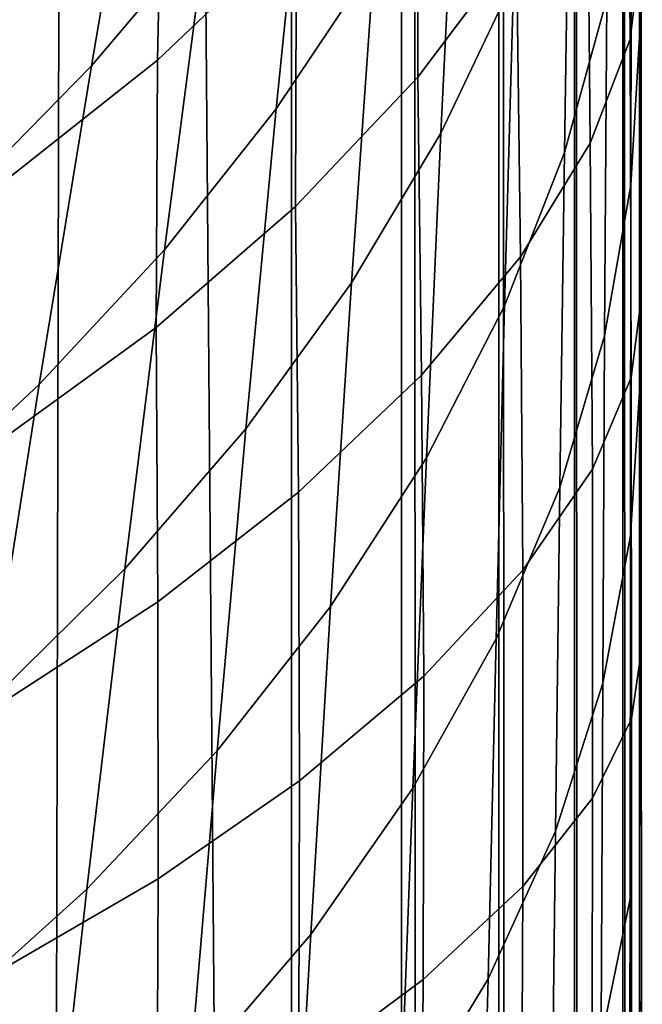
# Model space of a CAD drawing. Extents: x -0.021 to 0.021, y -0.138 to 0.022.
# Drawn here: x 0.019 to 0.021, y -0.021 to -0.017 of the extents above; entities that cross this region are included whole.
import ezdxf

# ---------------------------------------------------------------- set-up
doc = ezdxf.new("R2010")
doc.units = 0
doc.layers.add('L2_CHROM3', color=7, linetype='CONTINUOUS')
doc.layers.add('L6_CHROM2', color=7, linetype='CONTINUOUS')

msp = doc.modelspace()

# ---------------------------------------------------------------- linework, layer by layer
at = {"layer": 'L2_CHROM3', "color": 8}
for points, invisible_edges in [([(0.020485, -0.028837, 0.138059), (0.020598, 0.00102, 0.137961), (0.020474, 0.000008, 0.138059), (0.020485, -0.028837, 0.138059)], 9), ([(0.020598, 0.00102, 0.137961), (0.020485, -0.028837, 0.138059), (0.020518, -0.115692, 0.138059), (0.020598, 0.00102, 0.137961)], 13), ([(0.020598, 0.00102, 0.137961), (0.020518, -0.115692, 0.138059), (0.020797, -0.115692, 0.137837), (0.020598, 0.00102, 0.137961)], 13), ([(0.020598, 0.00102, 0.137961), (0.020797, -0.115692, 0.137837), (0.020753, 0.000008, 0.137837), (0.020598, 0.00102, 0.137961)], 11), ([(0.018818, 0.000007, 0.138342), (0.017501, -0.001493, 0.138503), (0.018558, -0.115693, 0.13838), (0.018818, 0.000007, 0.138342)], 9), ([(0.020178, -0.115692, 0.13817), (0.018818, 0.000007, 0.138342), (0.018558, -0.115693, 0.13838), (0.020178, -0.115692, 0.13817)], 9), ([(0.018818, 0.000007, 0.138342), (0.020178, -0.115692, 0.13817), (0.020134, 0.000008, 0.13817), (0.018818, 0.000007, 0.138342)], 11), ([(0.020134, 0.000008, 0.13817), (0.020178, -0.115692, 0.13817), (0.020145, -0.028837, 0.13817), (0.020134, 0.000008, 0.13817)], 15), ([(0.020134, 0.000008, 0.13817), (0.020145, -0.028837, 0.13817), (0.02014, -0.014415, 0.13817), (0.020134, 0.000008, 0.13817)], 9), ([(0.020474, 0.000008, 0.138059), (0.02014, -0.014415, 0.13817), (0.020145, -0.028837, 0.13817), (0.020474, 0.000008, 0.138059)], 13), ([(0.020474, 0.000008, 0.138059), (0.020145, -0.028837, 0.13817), (0.020162, -0.072265, 0.13817), (0.020474, 0.000008, 0.138059)], 13), ([(0.020474, 0.000008, 0.138059), (0.020162, -0.072265, 0.13817), (0.020178, -0.115692, 0.13817), (0.020474, 0.000008, 0.138059)], 13), ([(0.020474, 0.000008, 0.138059), (0.020178, -0.115692, 0.13817), (0.020518, -0.115692, 0.138059), (0.020474, 0.000008, 0.138059)], 13), ([(0.020474, 0.000008, 0.138059), (0.020518, -0.115692, 0.138059), (0.020485, -0.028837, 0.138059), (0.020474, 0.000008, 0.138059)], 9), ([(0.020753, 0.000008, 0.137837), (0.020797, -0.115692, 0.137837), (0.020764, -0.028837, 0.137837), (0.020753, 0.000008, 0.137837)], 9), ([(0.020764, -0.028837, 0.137837), (0.020947, -0.028836, 0.13753), (0.020753, 0.000008, 0.137837), (0.020764, -0.028837, 0.137837)], 11), ([(0.020753, 0.000008, 0.137837), (0.020947, -0.028836, 0.13753), (0.020936, 0.000008, 0.13753), (0.020753, 0.000008, 0.137837)], 9), ([(0.020947, -0.028836, 0.13753), (0.021011, -0.028836, 0.137179), (0.020936, 0.000008, 0.13753), (0.020947, -0.028836, 0.13753)], 11), ([(0.020936, 0.000008, 0.13753), (0.021011, -0.028836, 0.137179), (0.02101, -0.025632, 0.137179), (0.020936, 0.000008, 0.13753)], 13), ([(0.020936, 0.000008, 0.13753), (0.02101, -0.025632, 0.137179), (0.021009, -0.022427, 0.137179), (0.020936, 0.000008, 0.13753)], 13), ([(0.020936, 0.000008, 0.13753), (0.021009, -0.022427, 0.137179), (0.021007, -0.019222, 0.137179), (0.020936, 0.000008, 0.13753)], 13), ([(0.020936, 0.000008, 0.13753), (0.021007, -0.019222, 0.137179), (0.021006, -0.016017, 0.137179), (0.020936, 0.000008, 0.13753)], 13), ([(0.020964, -0.017099, 0.135189), (0.020799, -0.016258, 0.13451), (0.020956, -0.015812, 0.135035), (0.020964, -0.017099, 0.135189)], 9), ([(0.020956, -0.015812, 0.135035), (0.021006, -0.016754, 0.135745), (0.020964, -0.017099, 0.135189), (0.020956, -0.015812, 0.135035)], 9), ([(0.021007, -0.019222, 0.137179), (0.021007, -0.018092, 0.135874), (0.021006, -0.016017, 0.137179), (0.021007, -0.019222, 0.137179)], 11), ([(0.021006, -0.016017, 0.137179), (0.021007, -0.018092, 0.135874), (0.021006, -0.016754, 0.135745), (0.021006, -0.016017, 0.137179)], 13), ([(0.020153, -0.017244, 0.133627), (0.019688, -0.016673, 0.133239), (0.020152, -0.01613, 0.13352), (0.020153, -0.017244, 0.133627)], 9), ([(0.020152, -0.01613, 0.13352), (0.02053, -0.016742, 0.134031), (0.020153, -0.017244, 0.133627), (0.020152, -0.01613, 0.13352)], 9), ([(0.019157, -0.017179, 0.133063), (0.0186, -0.01666, 0.132868), (0.019177, -0.016175, 0.132935), (0.019157, -0.017179, 0.133063)], 9), ([(0.019177, -0.016175, 0.132935), (0.019688, -0.016673, 0.133239), (0.019157, -0.017179, 0.133063), (0.019177, -0.016175, 0.132935)], 9), ([(0.020812, -0.017496, 0.134645), (0.02053, -0.016742, 0.134031), (0.020799, -0.016258, 0.13451), (0.020812, -0.017496, 0.134645)], 9), ([(0.020799, -0.016258, 0.13451), (0.020964, -0.017099, 0.135189), (0.020812, -0.017496, 0.134645), (0.020799, -0.016258, 0.13451)], 9), ([(0.0186, -0.01666, 0.132868), (0.019157, -0.017179, 0.133063), (0.018587, -0.01763, 0.132995), (0.0186, -0.01666, 0.132868)], 9), ([(0.019685, -0.017739, 0.13332), (0.019157, -0.017179, 0.133063), (0.019688, -0.016673, 0.133239), (0.019685, -0.017739, 0.13332)], 9), ([(0.019688, -0.016673, 0.133239), (0.020153, -0.017244, 0.133627), (0.019685, -0.017739, 0.13332), (0.019688, -0.016673, 0.133239)], 9), ([(0.020545, -0.017931, 0.134143), (0.020153, -0.017244, 0.133627), (0.02053, -0.016742, 0.134031), (0.020545, -0.017931, 0.134143)], 9), ([(0.02053, -0.016742, 0.134031), (0.020812, -0.017496, 0.134645), (0.020545, -0.017931, 0.134143), (0.02053, -0.016742, 0.134031)], 9), ([(0.021007, -0.018092, 0.135874), (0.020964, -0.017099, 0.135189), (0.021006, -0.016754, 0.135745), (0.021007, -0.018092, 0.135874)], 9), ([(0.020969, -0.018393, 0.135312), (0.020812, -0.017496, 0.134645), (0.020964, -0.017099, 0.135189), (0.020969, -0.018393, 0.135312)], 9), ([(0.020964, -0.017099, 0.135189), (0.021007, -0.018092, 0.135874), (0.020969, -0.018393, 0.135312), (0.020964, -0.017099, 0.135189)], 9), ([(0.019152, -0.018202, 0.133123), (0.018587, -0.01763, 0.132995), (0.019157, -0.017179, 0.133063), (0.019152, -0.018202, 0.133123)], 9), ([(0.019157, -0.017179, 0.133063), (0.019685, -0.017739, 0.13332), (0.019152, -0.018202, 0.133123), (0.019157, -0.017179, 0.133063)], 9), ([(0.020153, -0.017244, 0.133627), (0.019696, -0.018832, 0.13338), (0.019685, -0.017739, 0.13332), (0.020153, -0.017244, 0.133627)], 9), ([(0.019696, -0.018832, 0.13338), (0.020153, -0.017244, 0.133627), (0.020167, -0.018384, 0.133713), (0.019696, -0.018832, 0.13338)], 9), ([(0.020153, -0.017244, 0.133627), (0.020545, -0.017931, 0.134143), (0.020167, -0.018384, 0.133713), (0.020153, -0.017244, 0.133627)], 9), ([(0.020821, -0.018743, 0.134756), (0.020545, -0.017931, 0.134143), (0.020812, -0.017496, 0.134645), (0.020821, -0.018743, 0.134756)], 9), ([(0.020812, -0.017496, 0.134645), (0.020969, -0.018393, 0.135312), (0.020821, -0.018743, 0.134756), (0.020812, -0.017496, 0.134645)], 9), ([(0.018587, -0.01763, 0.132995), (0.019152, -0.018202, 0.133123), (0.018583, -0.018614, 0.133037), (0.018587, -0.01763, 0.132995)], 9), ([(0.019685, -0.017739, 0.13332), (0.019158, -0.019251, 0.133158), (0.019152, -0.018202, 0.133123), (0.019685, -0.017739, 0.13332)], 9), ([(0.019158, -0.019251, 0.133158), (0.019685, -0.017739, 0.13332), (0.019696, -0.018832, 0.13338), (0.019158, -0.019251, 0.133158)], 9), ([(0.020554, -0.01913, 0.134236), (0.020167, -0.018384, 0.133713), (0.020545, -0.017931, 0.134143), (0.020554, -0.01913, 0.134236)], 9), ([(0.020545, -0.017931, 0.134143), (0.020821, -0.018743, 0.134756), (0.020554, -0.01913, 0.134236), (0.020545, -0.017931, 0.134143)], 9), ([(0.021007, -0.019442, 0.135965), (0.020969, -0.018393, 0.135312), (0.021007, -0.018092, 0.135874), (0.021007, -0.019442, 0.135965)], 9), ([(0.021007, -0.019222, 0.137179), (0.021007, -0.019442, 0.135965), (0.021007, -0.018092, 0.135874), (0.021007, -0.019222, 0.137179)], 13), ([(0.019152, -0.018202, 0.133123), (0.018585, -0.019623, 0.133051), (0.018583, -0.018614, 0.133037), (0.019152, -0.018202, 0.133123)], 9), ([(0.018585, -0.019623, 0.133051), (0.019152, -0.018202, 0.133123), (0.019158, -0.019251, 0.133158), (0.018585, -0.019623, 0.133051)], 9), ([(0.020167, -0.018384, 0.133713), (0.0197, -0.019936, 0.133433), (0.019696, -0.018832, 0.13338), (0.020167, -0.018384, 0.133713)], 9), ([(0.0197, -0.019936, 0.133433), (0.020167, -0.018384, 0.133713), (0.020175, -0.019535, 0.133786), (0.0197, -0.019936, 0.133433)], 9), ([(0.020167, -0.018384, 0.133713), (0.020554, -0.01913, 0.134236), (0.020175, -0.019535, 0.133786), (0.020167, -0.018384, 0.133713)], 9), ([(0.02097, -0.019699, 0.1354), (0.020821, -0.018743, 0.134756), (0.020969, -0.018393, 0.135312), (0.02097, -0.019699, 0.1354)], 9), ([(0.020969, -0.018393, 0.135312), (0.021007, -0.019442, 0.135965), (0.02097, -0.019699, 0.1354), (0.020969, -0.018393, 0.135312)], 9), ([(0.020821, -0.020002, 0.134835), (0.020554, -0.01913, 0.134236), (0.020821, -0.018743, 0.134756), (0.020821, -0.020002, 0.134835)], 9), ([(0.020821, -0.018743, 0.134756), (0.02097, -0.019699, 0.1354), (0.020821, -0.020002, 0.134835), (0.020821, -0.018743, 0.134756)], 9), ([(0.019696, -0.018832, 0.13338), (0.019159, -0.020311, 0.133191), (0.019158, -0.019251, 0.133158), (0.019696, -0.018832, 0.13338)], 9), ([(0.019159, -0.020311, 0.133191), (0.019696, -0.018832, 0.13338), (0.0197, -0.019936, 0.133433), (0.019159, -0.020311, 0.133191)], 9), ([(0.020554, -0.02034, 0.134304), (0.020175, -0.019535, 0.133786), (0.020554, -0.01913, 0.134236), (0.020554, -0.02034, 0.134304)], 9), ([(0.020554, -0.01913, 0.134236), (0.020821, -0.020002, 0.134835), (0.020554, -0.02034, 0.134304), (0.020554, -0.01913, 0.134236)], 9), ([(0.021009, -0.022427, 0.137179), (0.021008, -0.022118, 0.136041), (0.021007, -0.019222, 0.137179), (0.021009, -0.022427, 0.137179)], 11), ([(0.021007, -0.019222, 0.137179), (0.021008, -0.022118, 0.136041), (0.021008, -0.020775, 0.136017), (0.021007, -0.019222, 0.137179)], 13), ([(0.021007, -0.019222, 0.137179), (0.021008, -0.020775, 0.136017), (0.021007, -0.019442, 0.135965), (0.021007, -0.019222, 0.137179)], 13), ([(0.019159, -0.020311, 0.133191), (0.018585, -0.019623, 0.133051), (0.019158, -0.019251, 0.133158), (0.019159, -0.020311, 0.133191)], 9), ([(0.021008, -0.020775, 0.136017), (0.02097, -0.019699, 0.1354), (0.021007, -0.019442, 0.135965), (0.021008, -0.020775, 0.136017)], 9), ([(0.020173, -0.020695, 0.13384), (0.0197, -0.019936, 0.133433), (0.020175, -0.019535, 0.133786), (0.020173, -0.020695, 0.13384)], 9), ([(0.020175, -0.019535, 0.133786), (0.020554, -0.02034, 0.134304), (0.020173, -0.020695, 0.13384), (0.020175, -0.019535, 0.133786)], 9), ([(0.018585, -0.019623, 0.133051), (0.019159, -0.020311, 0.133191), (0.018584, -0.020644, 0.133067), (0.018585, -0.019623, 0.133051)], 9), ([(0.020969, -0.020991, 0.135452), (0.020821, -0.020002, 0.134835), (0.02097, -0.019699, 0.1354), (0.020969, -0.020991, 0.135452)], 9), ([(0.02097, -0.019699, 0.1354), (0.021008, -0.020775, 0.136017), (0.020969, -0.020991, 0.135452), (0.02097, -0.019699, 0.1354)], 9), ([(0.019697, -0.021049, 0.133471), (0.019159, -0.020311, 0.133191), (0.0197, -0.019936, 0.133433), (0.019697, -0.021049, 0.133471)], 9), ([(0.0197, -0.019936, 0.133433), (0.020173, -0.020695, 0.13384), (0.019697, -0.021049, 0.133471), (0.0197, -0.019936, 0.133433)], 9), ([(0.020818, -0.021248, 0.134885), (0.020554, -0.02034, 0.134304), (0.020821, -0.020002, 0.134835), (0.020818, -0.021248, 0.134885)], 9), ([(0.020821, -0.020002, 0.134835), (0.020969, -0.020991, 0.135452), (0.020818, -0.021248, 0.134885), (0.020821, -0.020002, 0.134835)], 9), ([(0.019155, -0.021382, 0.133216), (0.018584, -0.020644, 0.133067), (0.019159, -0.020311, 0.133191), (0.019155, -0.021382, 0.133216)], 9), ([(0.019159, -0.020311, 0.133191), (0.019697, -0.021049, 0.133471), (0.019155, -0.021382, 0.133216), (0.019159, -0.020311, 0.133191)], 9), ([(0.020549, -0.021537, 0.134348), (0.020173, -0.020695, 0.13384), (0.020554, -0.02034, 0.134304), (0.020549, -0.021537, 0.134348)], 9), ([(0.020554, -0.02034, 0.134304), (0.020818, -0.021248, 0.134885), (0.020549, -0.021537, 0.134348), (0.020554, -0.02034, 0.134304)], 9), ([(0.018584, -0.020644, 0.133067), (0.019155, -0.021382, 0.133216), (0.018581, -0.021677, 0.133078), (0.018584, -0.020644, 0.133067)], 9), ([(0.020166, -0.021843, 0.133876), (0.019697, -0.021049, 0.133471), (0.020173, -0.020695, 0.13384), (0.020166, -0.021843, 0.133876)], 9), ([(0.020173, -0.020695, 0.13384), (0.020549, -0.021537, 0.134348), (0.020166, -0.021843, 0.133876), (0.020173, -0.020695, 0.13384)], 9), ([(0.021008, -0.022118, 0.136041), (0.020969, -0.020991, 0.135452), (0.021008, -0.020775, 0.136017), (0.021008, -0.022118, 0.136041)], 9)]:
    msp.add_3dface(points, dxfattribs=dict(at, invisible_edges=invisible_edges))
at = {"layer": 'L6_CHROM2', "color": 8}
for points, invisible_edges in [([(0.018727, -0.000921, 0.10896), (0.019669, -0.0585, 0.108856), (0.01875, 0, 0.108957), (0.018727, -0.000921, 0.10896)], 11), ([(0.01875, 0, 0.108957), (0.019669, -0.0585, 0.108856), (0.019209, 0, 0.108907), (0.01875, 0, 0.108957)], 9), ([(0.019669, 0, 0.108856), (0.019209, 0, 0.108907), (0.019669, -0.0585, 0.108856), (0.019669, 0, 0.108856)], 8), ([(0.019669, -0.0585, 0.108856), (0.02009, -0.117, 0.108744), (0.019669, 0, 0.108856), (0.019669, -0.0585, 0.108856)], 11), ([(0.019669, 0, 0.108856), (0.02009, -0.117, 0.108744), (0.02009, 0, 0.108744), (0.019669, 0, 0.108856)], 9), ([(0.020462, -0.117, 0.108516), (0.02009, 0, 0.108744), (0.02009, -0.117, 0.108744), (0.020462, -0.117, 0.108516)], 9), ([(0.02009, 0, 0.108744), (0.020462, -0.117, 0.108516), (0.020462, 0, 0.108516), (0.02009, 0, 0.108744)], 9), ([(0.020752, -0.117, 0.108191), (0.020462, 0, 0.108516), (0.020462, -0.117, 0.108516), (0.020752, -0.117, 0.108191)], 9), ([(0.020462, 0, 0.108516), (0.020752, -0.117, 0.108191), (0.020752, 0, 0.108191), (0.020462, 0, 0.108516)], 9), ([(0.020937, -0.117, 0.107797), (0.020752, 0, 0.108191), (0.020752, -0.117, 0.108191), (0.020937, -0.117, 0.107797)], 9), ([(0.020752, 0, 0.108191), (0.020937, -0.117, 0.107797), (0.020937, 0, 0.107797), (0.020752, 0, 0.108191)], 9), ([(0.021, -0.117, 0.107365), (0.020937, 0, 0.107797), (0.020937, -0.117, 0.107797), (0.021, -0.117, 0.107365)], 9), ([(0.020937, 0, 0.107797), (0.021, -0.117, 0.107365), (0.021, -0.1053, 0.107365), (0.020937, 0, 0.107797)], 13), ([(0.020937, 0, 0.107797), (0.021, -0.1053, 0.107365), (0.021, -0.0936, 0.107365), (0.020937, 0, 0.107797)], 13), ([(0.020937, 0, 0.107797), (0.021, -0.0936, 0.107365), (0.021, -0.0819, 0.107365), (0.020937, 0, 0.107797)], 13), ([(0.020937, 0, 0.107797), (0.021, -0.0819, 0.107365), (0.021, -0.0702, 0.107365), (0.020937, 0, 0.107797)], 13), ([(0.020937, 0, 0.107797), (0.021, -0.0702, 0.107365), (0.021, -0.0585, 0.107365), (0.020937, 0, 0.107797)], 13), ([(0.020937, 0, 0.107797), (0.021, -0.0585, 0.107365), (0.021, -0.0468, 0.107365), (0.020937, 0, 0.107797)], 13), ([(0.020937, 0, 0.107797), (0.021, -0.0468, 0.107365), (0.021, -0.0351, 0.107365), (0.020937, 0, 0.107797)], 13), ([(0.020937, 0, 0.107797), (0.021, -0.0351, 0.107365), (0.021, -0.0234, 0.107365), (0.020937, 0, 0.107797)], 13), ([(0.020937, 0, 0.107797), (0.021, -0.0234, 0.107365), (0.021, -0.0117, 0.107365), (0.020937, 0, 0.107797)], 13), ([(0.01866, -0.001839, 0.108967), (0.019669, -0.0585, 0.108856), (0.018727, -0.000921, 0.10896), (0.01866, -0.001839, 0.108967)], 11), ([(0.018547, -0.002752, 0.108979), (0.019669, -0.0585, 0.108856), (0.01866, -0.001839, 0.108967), (0.018547, -0.002752, 0.108979)], 11), ([(0.018389, -0.003659, 0.108996), (0.019669, -0.0585, 0.108856), (0.018547, -0.002752, 0.108979), (0.018389, -0.003659, 0.108996)], 11), ([(0.018187, -0.004558, 0.109017), (0.019669, -0.0585, 0.108856), (0.018389, -0.003659, 0.108996), (0.018187, -0.004558, 0.109017)], 11), ([(0.017942, -0.005445, 0.109042), (0.019669, -0.0585, 0.108856), (0.018187, -0.004558, 0.109017), (0.017942, -0.005445, 0.109042)], 11), ([(0.017653, -0.006319, 0.109072), (0.019669, -0.0585, 0.108856), (0.017942, -0.005445, 0.109042), (0.017653, -0.006319, 0.109072)], 11), ([(0.019669, -0.0585, 0.108856), (0.017653, -0.006319, 0.109072), (0.017321, -0.007178, 0.109105), (0.019669, -0.0585, 0.108856)], 9), ([(0.019669, -0.0585, 0.108856), (0.017321, -0.007178, 0.109105), (0.016948, -0.00802, 0.109142), (0.019669, -0.0585, 0.108856)], 8), ([(0.019669, -0.117, 0.108856), (0.016948, -0.00802, 0.109142), (0.016401, -0.117, 0.109194), (0.019669, -0.117, 0.108856)], 9), ([(0.016948, -0.00802, 0.109142), (0.019669, -0.117, 0.108856), (0.019669, -0.0585, 0.108856), (0.016948, -0.00802, 0.109142)], 9), ([(0.021, -0.0234, 0.107365), (0.021, -0.022786, 0.095577), (0.021, -0.0117, 0.107365), (0.021, -0.0234, 0.107365)], 11), ([(0.021, -0.0117, 0.107365), (0.021, -0.022786, 0.095577), (0.021, -0.021302, 0.094669), (0.021, -0.0117, 0.107365)], 13), ([(0.021, -0.0117, 0.107365), (0.021, -0.021302, 0.094669), (0.021, -0.020573, 0.09419), (0.021, -0.0117, 0.107365)], 13), ([(0.021, -0.0117, 0.107365), (0.021, -0.020573, 0.09419), (0.021, -0.019853, 0.093693), (0.021, -0.0117, 0.107365)], 13), ([(0.021, -0.0117, 0.107365), (0.021, -0.019853, 0.093693), (0.021, -0.018446, 0.092656), (0.021, -0.0117, 0.107365)], 13), ([(0.021, -0.0117, 0.107365), (0.021, -0.018446, 0.092656), (0.021, -0.01709, 0.091566), (0.021, -0.0117, 0.107365)], 13), ([(0.021, -0.0117, 0.107365), (0.021, -0.01709, 0.091566), (0.021, -0.015781, 0.090426), (0.021, -0.0117, 0.107365)], 13), ([(0.021, -0.01709, 0.091566), (0.020969, -0.016358, 0.08979), (0.021, -0.015781, 0.090426), (0.021, -0.01709, 0.091566)], 9), ([(0.018905, -0.0172, 0.082228), (0.018678, -0.01646, 0.08087), (0.019113, -0.01597, 0.081275), (0.018905, -0.0172, 0.082228)], 9), ([(0.019113, -0.01597, 0.081275), (0.019343, -0.016683, 0.082685), (0.018905, -0.0172, 0.082228), (0.019113, -0.01597, 0.081275)], 9), ([(0.019611, -0.017365, 0.084141), (0.019343, -0.016683, 0.082685), (0.019733, -0.016146, 0.08316), (0.019611, -0.017365, 0.084141)], 9), ([(0.019733, -0.016146, 0.08316), (0.019984, -0.016807, 0.084672), (0.019611, -0.017365, 0.084141), (0.019733, -0.016146, 0.08316)], 9), ([(0.020241, -0.017458, 0.086234), (0.019984, -0.016807, 0.084672), (0.020299, -0.016233, 0.085216), (0.020241, -0.017458, 0.086234)], 9), ([(0.020299, -0.016233, 0.085216), (0.020519, -0.016873, 0.086832), (0.020241, -0.017458, 0.086234), (0.020299, -0.016233, 0.085216)], 9), ([(0.020714, -0.017532, 0.088496), (0.020519, -0.016873, 0.086832), (0.020733, -0.016282, 0.087436), (0.020714, -0.017532, 0.088496)], 9), ([(0.020733, -0.016282, 0.087436), (0.020875, -0.016943, 0.089145), (0.020714, -0.017532, 0.088496), (0.020733, -0.016282, 0.087436)], 9), ([(0.020967, -0.017657, 0.090889), (0.020875, -0.016943, 0.089145), (0.020969, -0.016358, 0.08979), (0.020967, -0.017657, 0.090889)], 9), ([(0.020969, -0.016358, 0.08979), (0.021, -0.01709, 0.091566), (0.020967, -0.017657, 0.090889), (0.020969, -0.016358, 0.08979)], 9), ([(0.018423, -0.017691, 0.081793), (0.018205, -0.016925, 0.080485), (0.018678, -0.01646, 0.08087), (0.018423, -0.017691, 0.081793)], 9), ([(0.018678, -0.01646, 0.08087), (0.018905, -0.0172, 0.082228), (0.018423, -0.017691, 0.081793), (0.018678, -0.01646, 0.08087)], 9), ([(0.019184, -0.017904, 0.083629), (0.018905, -0.0172, 0.082228), (0.019343, -0.016683, 0.082685), (0.019184, -0.017904, 0.083629)], 9), ([(0.019343, -0.016683, 0.082685), (0.019611, -0.017365, 0.084141), (0.019184, -0.017904, 0.083629), (0.019343, -0.016683, 0.082685)], 9), ([(0.019899, -0.018031, 0.085648), (0.019611, -0.017365, 0.084141), (0.019984, -0.016807, 0.084672), (0.019899, -0.018031, 0.085648)], 9), ([(0.019984, -0.016807, 0.084672), (0.020241, -0.017458, 0.086234), (0.019899, -0.018031, 0.085648), (0.019984, -0.016807, 0.084672)], 9), ([(0.020484, -0.018119, 0.087848), (0.020241, -0.017458, 0.086234), (0.020519, -0.016873, 0.086832), (0.020484, -0.018119, 0.087848)], 9), ([(0.020519, -0.016873, 0.086832), (0.020714, -0.017532, 0.088496), (0.020484, -0.018119, 0.087848), (0.020519, -0.016873, 0.086832)], 9), ([(0.020867, -0.018233, 0.090201), (0.020714, -0.017532, 0.088496), (0.020875, -0.016943, 0.089145), (0.020867, -0.018233, 0.090201)], 9), ([(0.020875, -0.016943, 0.089145), (0.020967, -0.017657, 0.090889), (0.020867, -0.018233, 0.090201), (0.020875, -0.016943, 0.089145)], 9), ([(0.021, -0.018446, 0.092656), (0.020967, -0.017657, 0.090889), (0.021, -0.01709, 0.091566), (0.021, -0.018446, 0.092656)], 9), ([(0.018705, -0.01842, 0.083139), (0.018423, -0.017691, 0.081793), (0.018905, -0.0172, 0.082228), (0.018705, -0.01842, 0.083139)], 9), ([(0.018905, -0.0172, 0.082228), (0.019184, -0.017904, 0.083629), (0.018705, -0.01842, 0.083139), (0.018905, -0.0172, 0.082228)], 9), ([(0.019495, -0.018589, 0.085079), (0.019184, -0.017904, 0.083629), (0.019611, -0.017365, 0.084141), (0.019495, -0.018589, 0.085079)], 9), ([(0.019611, -0.017365, 0.084141), (0.019899, -0.018031, 0.085648), (0.019495, -0.018589, 0.085079), (0.019611, -0.017365, 0.084141)], 9), ([(0.020186, -0.0187, 0.087207), (0.019899, -0.018031, 0.085648), (0.020241, -0.017458, 0.086234), (0.020186, -0.0187, 0.087207)], 9), ([(0.020241, -0.017458, 0.086234), (0.020484, -0.018119, 0.087848), (0.020186, -0.0187, 0.087207), (0.020241, -0.017458, 0.086234)], 9), ([(0.020696, -0.018813, 0.089508), (0.020484, -0.018119, 0.087848), (0.020714, -0.017532, 0.088496), (0.020696, -0.018813, 0.089508)], 9), ([(0.020714, -0.017532, 0.088496), (0.020867, -0.018233, 0.090201), (0.020696, -0.018813, 0.089508), (0.020714, -0.017532, 0.088496)], 9), ([(0.020966, -0.018999, 0.091938), (0.020867, -0.018233, 0.090201), (0.020967, -0.017657, 0.090889), (0.020966, -0.018999, 0.091938)], 9), ([(0.020967, -0.017657, 0.090889), (0.021, -0.018446, 0.092656), (0.020966, -0.018999, 0.091938), (0.020967, -0.017657, 0.090889)], 9), ([(0.018423, -0.017691, 0.081793), (0.018705, -0.01842, 0.083139), (0.018177, -0.018909, 0.082676), (0.018423, -0.017691, 0.081793)], 9), ([(0.019032, -0.019125, 0.084531), (0.018705, -0.01842, 0.083139), (0.019184, -0.017904, 0.083629), (0.019032, -0.019125, 0.084531)], 9), ([(0.019184, -0.017904, 0.083629), (0.019495, -0.018589, 0.085079), (0.019032, -0.019125, 0.084531), (0.019184, -0.017904, 0.083629)], 9), ([(0.019819, -0.019269, 0.08658), (0.019495, -0.018589, 0.085079), (0.019899, -0.018031, 0.085648), (0.019819, -0.019269, 0.08658)], 9), ([(0.019899, -0.018031, 0.085648), (0.020186, -0.0187, 0.087207), (0.019819, -0.019269, 0.08658), (0.019899, -0.018031, 0.085648)], 9), ([(0.020452, -0.019392, 0.088817), (0.020186, -0.0187, 0.087207), (0.020484, -0.018119, 0.087848), (0.020452, -0.019392, 0.088817)], 9), ([(0.020484, -0.018119, 0.087848), (0.020696, -0.018813, 0.089508), (0.020452, -0.019392, 0.088817), (0.020484, -0.018119, 0.087848)], 9), ([(0.02086, -0.019562, 0.091208), (0.020696, -0.018813, 0.089508), (0.020867, -0.018233, 0.090201), (0.02086, -0.019562, 0.091208)], 9), ([(0.020867, -0.018233, 0.090201), (0.020966, -0.018999, 0.091938), (0.02086, -0.019562, 0.091208), (0.020867, -0.018233, 0.090201)], 9), ([(0.018513, -0.019636, 0.084009), (0.018177, -0.018909, 0.082676), (0.018705, -0.01842, 0.083139), (0.018513, -0.019636, 0.084009)], 9), ([(0.018705, -0.01842, 0.083139), (0.019032, -0.019125, 0.084531), (0.018513, -0.019636, 0.084009), (0.018705, -0.01842, 0.083139)], 9), ([(0.021, -0.019853, 0.093693), (0.020966, -0.018999, 0.091938), (0.021, -0.018446, 0.092656), (0.021, -0.019853, 0.093693)], 9), ([(0.019385, -0.019821, 0.085972), (0.019032, -0.019125, 0.084531), (0.019495, -0.018589, 0.085079), (0.019385, -0.019821, 0.085972)], 9), ([(0.019495, -0.018589, 0.085079), (0.019819, -0.019269, 0.08658), (0.019385, -0.019821, 0.085972), (0.019495, -0.018589, 0.085079)], 9), ([(0.020134, -0.019964, 0.088134), (0.019819, -0.019269, 0.08658), (0.020186, -0.0187, 0.087207), (0.020134, -0.019964, 0.088134)], 9), ([(0.020186, -0.0187, 0.087207), (0.020452, -0.019392, 0.088817), (0.020134, -0.019964, 0.088134), (0.020186, -0.0187, 0.087207)], 9), ([(0.020679, -0.020128, 0.090472), (0.020452, -0.019392, 0.088817), (0.020696, -0.018813, 0.089508), (0.020679, -0.020128, 0.090472)], 9), ([(0.020696, -0.018813, 0.089508), (0.02086, -0.019562, 0.091208), (0.020679, -0.020128, 0.090472), (0.020696, -0.018813, 0.089508)], 9), ([(0.020964, -0.020387, 0.092935), (0.02086, -0.019562, 0.091208), (0.020966, -0.018999, 0.091938), (0.020964, -0.020387, 0.092935)], 9), ([(0.021, -0.019853, 0.093693), (0.020964, -0.020387, 0.092935), (0.020966, -0.018999, 0.091938), (0.021, -0.019853, 0.093693)], 13), ([(0.018887, -0.02035, 0.085389), (0.018513, -0.019636, 0.084009), (0.019032, -0.019125, 0.084531), (0.018887, -0.02035, 0.085389)], 9), ([(0.019032, -0.019125, 0.084531), (0.019385, -0.019821, 0.085972), (0.018887, -0.02035, 0.085389), (0.019032, -0.019125, 0.084531)], 9), ([(0.019743, -0.020523, 0.087466), (0.019385, -0.019821, 0.085972), (0.019819, -0.019269, 0.08658), (0.019743, -0.020523, 0.087466)], 9), ([(0.019819, -0.019269, 0.08658), (0.020134, -0.019964, 0.088134), (0.019743, -0.020523, 0.087466), (0.019819, -0.019269, 0.08658)], 9), ([(0.020421, -0.020693, 0.089739), (0.020134, -0.019964, 0.088134), (0.020452, -0.019392, 0.088817), (0.020421, -0.020693, 0.089739)], 9), ([(0.020452, -0.019392, 0.088817), (0.020679, -0.020128, 0.090472), (0.020421, -0.020693, 0.089739), (0.020452, -0.019392, 0.088817)], 9), ([(0.020853, -0.020931, 0.092164), (0.020679, -0.020128, 0.090472), (0.02086, -0.019562, 0.091208), (0.020853, -0.020931, 0.092164)], 9), ([(0.02086, -0.019562, 0.091208), (0.020964, -0.020387, 0.092935), (0.020853, -0.020931, 0.092164), (0.02086, -0.019562, 0.091208)], 9), ([(0.018513, -0.019636, 0.084009), (0.018887, -0.02035, 0.085389), (0.01833, -0.020851, 0.084836), (0.018513, -0.019636, 0.084009)], 9), ([(0.01928, -0.021064, 0.086821), (0.018887, -0.02035, 0.085389), (0.019385, -0.019821, 0.085972), (0.01928, -0.021064, 0.086821)], 9), ([(0.019385, -0.019821, 0.085972), (0.019743, -0.020523, 0.087466), (0.01928, -0.021064, 0.086821), (0.019385, -0.019821, 0.085972)], 9), ([(0.021, -0.020573, 0.09419), (0.020964, -0.020387, 0.092935), (0.021, -0.019853, 0.093693), (0.021, -0.020573, 0.09419)], 11), ([(0.020085, -0.021252, 0.089014), (0.019743, -0.020523, 0.087466), (0.020134, -0.019964, 0.088134), (0.020085, -0.021252, 0.089014)], 9), ([(0.020134, -0.019964, 0.088134), (0.020421, -0.020693, 0.089739), (0.020085, -0.021252, 0.089014), (0.020134, -0.019964, 0.088134)], 9), ([(0.020663, -0.021479, 0.091387), (0.020421, -0.020693, 0.089739), (0.020679, -0.020128, 0.090472), (0.020663, -0.021479, 0.091387)], 9), ([(0.020679, -0.020128, 0.090472), (0.020853, -0.020931, 0.092164), (0.020663, -0.021479, 0.091387), (0.020679, -0.020128, 0.090472)], 9), ([(0.01875, -0.021581, 0.086203), (0.01833, -0.020851, 0.084836), (0.018887, -0.02035, 0.085389), (0.01875, -0.021581, 0.086203)], 9), ([(0.018887, -0.02035, 0.085389), (0.01928, -0.021064, 0.086821), (0.01875, -0.021581, 0.086203), (0.018887, -0.02035, 0.085389)], 9), ([(0.020963, -0.021097, 0.093412), (0.020853, -0.020931, 0.092164), (0.020964, -0.020387, 0.092935), (0.020963, -0.021097, 0.093412)], 9), ([(0.021, -0.020573, 0.09419), (0.020963, -0.021097, 0.093412), (0.020964, -0.020387, 0.092935), (0.021, -0.020573, 0.09419)], 13), ([(0.01967, -0.021797, 0.088307), (0.01928, -0.021064, 0.086821), (0.019743, -0.020523, 0.087466), (0.01967, -0.021797, 0.088307)], 9), ([(0.019743, -0.020523, 0.087466), (0.020085, -0.021252, 0.089014), (0.01967, -0.021797, 0.088307), (0.019743, -0.020523, 0.087466)], 9), ([(0.021, -0.021302, 0.094669), (0.020963, -0.021097, 0.093412), (0.021, -0.020573, 0.09419), (0.021, -0.021302, 0.094669)], 11), ([(0.020392, -0.022026, 0.090611), (0.020085, -0.021252, 0.089014), (0.020421, -0.020693, 0.089739), (0.020392, -0.022026, 0.090611)], 9), ([(0.020421, -0.020693, 0.089739), (0.020663, -0.021479, 0.091387), (0.020392, -0.022026, 0.090611), (0.020421, -0.020693, 0.089739)], 9)]:
    msp.add_3dface(points, dxfattribs=dict(at, invisible_edges=invisible_edges))

doc.saveas('drawing.dxf')
